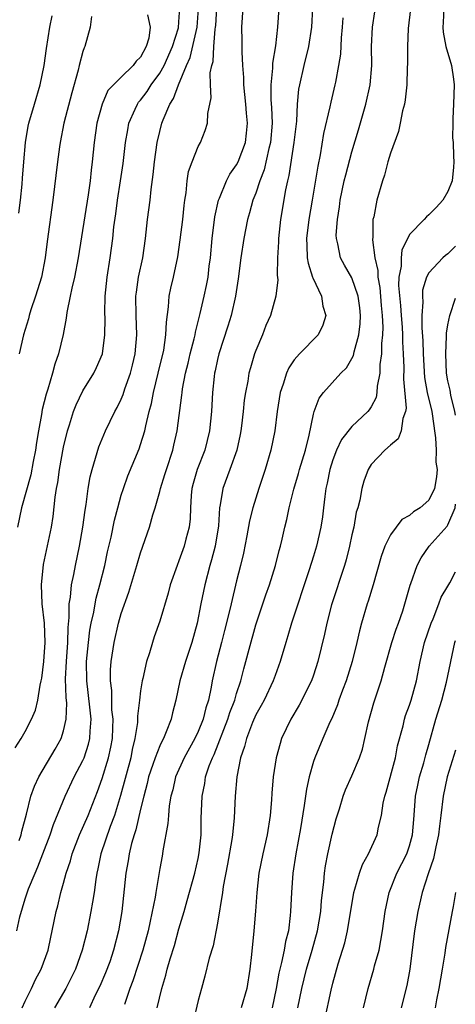
# Model space of a CAD drawing. Units: inches. Extents: x 2580000 to 2583000, y 1542000 to 1545000.
# Drawn here: x 2580160 to 2580206, y 1544171 to 1544274 of the extents above; entities that cross this region are included whole.
import ezdxf

# ---------------------------------------------------------------- set-up
doc = ezdxf.new("R2010")
doc.units = ezdxf.units.IN
doc.header["$MEASUREMENT"] = 0
doc.layers.add('LD25801542_2ft', color=43, linetype='Continuous')

msp = doc.modelspace()

# ---------------------------------------------------------------- linework, layer by layer
at = {"layer": 'LD25801542_2ft'}
for points, elevation in [([(2580159.96, 1544198.04), (2580160.58, 1544199), (2580161, 1544199.73), (2580161.67, 1544201), (2580162.06, 1544201.94), (2580162.32, 1544203), (2580162.56, 1544204.56), (2580162.67, 1544205), (2580162.72, 1544205.28), (2580162.95, 1544207), (2580163.09, 1544209), (2580163.01, 1544211.01), (2580162.76, 1544213), (2580162.69, 1544215), (2580162.91, 1544217.09), (2580163.72, 1544221), (2580163.91, 1544222.1), (2580164.11, 1544224.11), (2580164.25, 1544225), (2580164.38, 1544225.62), (2580164.57, 1544227), (2580165, 1544229.31), (2580165.41, 1544231), (2580165.62, 1544231.62), (2580166.04, 1544233), (2580166.3, 1544233.7), (2580167, 1544235.16), (2580168.14, 1544237), (2580168.42, 1544237.58), (2580169.04, 1544239), (2580169.3, 1544241), (2580169.31, 1544242.69), (2580169.29, 1544243.29), (2580169.33, 1544245), (2580169.54, 1544247), (2580169.85, 1544249), (2580170.12, 1544251), (2580170.24, 1544252.24), (2580170.43, 1544253.57), (2580170.62, 1544255), (2580170.93, 1544257), (2580171.18, 1544258.82), (2580171.44, 1544261), (2580171.67, 1544262.33), (2580171.8, 1544263), (2580172.45, 1544264.45), (2580172.67, 1544265), (2580172.8, 1544265.2), (2580173, 1544265.4), (2580173.69, 1544266.31), (2580174.11, 1544267), (2580175, 1544268.2), (2580175.45, 1544269), (2580176.34, 1544271), (2580176.94, 1544272.94), (2580177, 1544273.55), (2580177.09, 1544275)], 7292), ([(2580160.13, 1544179), (2580160.45, 1544180.45), (2580161, 1544182.33), (2580161.35, 1544183.35), (2580162.02, 1544185), (2580162.33, 1544185.67), (2580162.84, 1544187), (2580163.6, 1544189), (2580163.93, 1544190.07), (2580165.16, 1544193), (2580166.1, 1544195), (2580167, 1544196.7), (2580167.12, 1544197), (2580167.59, 1544198.41), (2580167.73, 1544199), (2580167.75, 1544199.75), (2580167.86, 1544201), (2580167.74, 1544202.26), (2580167.42, 1544205), (2580167.39, 1544207), (2580167.58, 1544209), (2580167.74, 1544210.26), (2580167.88, 1544211), (2580168.14, 1544212.14), (2580168.28, 1544213), (2580168.4, 1544213.6), (2580168.78, 1544215), (2580169.28, 1544217), (2580169.58, 1544218.42), (2580169.93, 1544219.93), (2580170.29, 1544221.71), (2580170.63, 1544223), (2580171, 1544224.3), (2580171.23, 1544225), (2580171.68, 1544226.32), (2580172.85, 1544229.15), (2580173, 1544229.57), (2580173.44, 1544231), (2580173.54, 1544231.54), (2580173.91, 1544233), (2580174.15, 1544233.85), (2580174.36, 1544235), (2580174.85, 1544237), (2580175.41, 1544239.41), (2580175.65, 1544241), (2580175.69, 1544242.31), (2580175.92, 1544243.92), (2580175.99, 1544245), (2580176.16, 1544245.84), (2580176.43, 1544247), (2580176.88, 1544249.12), (2580177.14, 1544250.86), (2580177.4, 1544253), (2580177.55, 1544254.45), (2580177.62, 1544255), (2580177.75, 1544255.75), (2580177.86, 1544257), (2580178.01, 1544257.99), (2580178.36, 1544259), (2580179, 1544260.58), (2580179.23, 1544261), (2580179.74, 1544262.26), (2580179.98, 1544263), (2580180, 1544264), (2580180.34, 1544265.66), (2580180.27, 1544267), (2580180.25, 1544268.25), (2580180.42, 1544269), (2580180.56, 1544269.44), (2580180.63, 1544271), (2580180.77, 1544272.77), (2580180.82, 1544273), (2580180.83, 1544273.17), (2580180.95, 1544275)], 7288), ([(2580160.38, 1544188.38), (2580160.59, 1544189), (2580160.65, 1544189.35), (2580161.15, 1544191.15), (2580161.59, 1544193), (2580161.96, 1544194.04), (2580162.42, 1544195), (2580164.12, 1544197.88), (2580164.75, 1544199), (2580165, 1544199.8), (2580165.27, 1544201), (2580165.33, 1544202.67), (2580165.26, 1544203.26), (2580165.21, 1544205.21), (2580165.28, 1544207), (2580165.42, 1544209), (2580165.46, 1544210.54), (2580165.59, 1544211.59), (2580165.59, 1544213), (2580165.72, 1544213.72), (2580165.83, 1544215), (2580166.07, 1544216.07), (2580166.24, 1544217), (2580166.66, 1544219), (2580167.01, 1544221), (2580167.24, 1544222.76), (2580167.36, 1544223.36), (2580167.56, 1544225), (2580167.77, 1544226.23), (2580167.96, 1544227), (2580168.66, 1544229.34), (2580169.36, 1544231), (2580170.32, 1544233), (2580170.57, 1544233.43), (2580171, 1544234.31), (2580171.2, 1544234.8), (2580171.38, 1544235.38), (2580171.97, 1544237), (2580172.18, 1544237.82), (2580172.45, 1544239), (2580172.61, 1544241), (2580172.54, 1544243), (2580172.53, 1544245), (2580172.57, 1544245.43), (2580172.8, 1544247), (2580173.23, 1544249), (2580173.52, 1544251), (2580173.73, 1544253), (2580173.99, 1544255), (2580174.11, 1544256.11), (2580174.33, 1544257.67), (2580174.46, 1544259), (2580174.74, 1544261), (2580175, 1544262.14), (2580175.23, 1544263), (2580175.35, 1544263.35), (2580176.05, 1544265), (2580176.44, 1544265.56), (2580176.94, 1544267), (2580177.78, 1544269), (2580178.17, 1544269.83), (2580178.88, 1544273), (2580179.05, 1544274.95)], 7290), ([(2580160.67, 1544171), (2580161, 1544171.69), (2580161.67, 1544173), (2580162.08, 1544173.92), (2580162.67, 1544175), (2580163.39, 1544177), (2580163.66, 1544178.34), (2580163.82, 1544179), (2580164.22, 1544181), (2580164.4, 1544181.6), (2580164.72, 1544183), (2580165, 1544183.96), (2580165.27, 1544185), (2580165.71, 1544186.29), (2580165.88, 1544187), (2580166.65, 1544189), (2580167.54, 1544191), (2580168.51, 1544193.49), (2580169, 1544194.85), (2580169.67, 1544197), (2580169.91, 1544198.09), (2580170.07, 1544199), (2580170.12, 1544200.12), (2580170.14, 1544201), (2580170.03, 1544201.97), (2580170, 1544203), (2580170, 1544204), (2580169.87, 1544205), (2580169.86, 1544206.14), (2580169.94, 1544207), (2580170.26, 1544209), (2580170.72, 1544211), (2580171, 1544212), (2580171.77, 1544214.23), (2580172.62, 1544217), (2580173, 1544218.33), (2580173.92, 1544221), (2580174.28, 1544222.28), (2580174.52, 1544223), (2580175, 1544224.68), (2580175.07, 1544225), (2580175.54, 1544226.46), (2580175.69, 1544227), (2580176.36, 1544229), (2580176.48, 1544229.52), (2580176.83, 1544231), (2580177.3, 1544234.7), (2580177.32, 1544235), (2580177.36, 1544235.36), (2580177.68, 1544237), (2580177.95, 1544238.05), (2580178.17, 1544239), (2580178.59, 1544240.59), (2580178.68, 1544241), (2580178.72, 1544241.28), (2580179.21, 1544243.21), (2580179.63, 1544245), (2580179.87, 1544246.13), (2580180.03, 1544247), (2580180.15, 1544248.15), (2580180.27, 1544249), (2580180.46, 1544251), (2580180.74, 1544253.26), (2580181.12, 1544255), (2580181.22, 1544255.22), (2580181.94, 1544257), (2580182.3, 1544257.7), (2580183, 1544258.67), (2580183.16, 1544259), (2580183.91, 1544261), (2580184.03, 1544261.97), (2580184.14, 1544263), (2580184.04, 1544264.04), (2580183.97, 1544265), (2580183.75, 1544267), (2580183.75, 1544267.75), (2580183.64, 1544269), (2580183.57, 1544270.43), (2580183.59, 1544271.59), (2580183.56, 1544273), (2580183.68, 1544275)], 7286), ([(2580187.39, 1544275), (2580187.25, 1544273), (2580187.04, 1544271.04), (2580186.74, 1544269.26), (2580186.74, 1544268.74), (2580186.55, 1544267), (2580186.57, 1544265.43), (2580186.64, 1544264.64), (2580186.7, 1544263), (2580186.53, 1544261), (2580186.36, 1544260.36), (2580185.86, 1544258.14), (2580185.42, 1544257), (2580185, 1544255.73), (2580184.7, 1544255), (2580184.33, 1544253.67), (2580184.13, 1544253), (2580183.75, 1544251), (2580183.45, 1544249), (2580183.18, 1544246.82), (2580182.9, 1544245), (2580182.43, 1544243), (2580182.09, 1544241.91), (2580181.14, 1544239), (2580181, 1544238.44), (2580180.76, 1544237.24), (2580180.69, 1544237), (2580180.65, 1544236.65), (2580180.49, 1544235), (2580180.39, 1544233), (2580180.19, 1544231), (2580179.68, 1544229), (2580178.9, 1544227), (2580178.48, 1544225.52), (2580178.35, 1544225), (2580178.28, 1544224.28), (2580178.2, 1544223), (2580178.16, 1544221.84), (2580178.07, 1544221), (2580177.73, 1544219.73), (2580177.55, 1544219), (2580177, 1544217.48), (2580176.8, 1544217), (2580176.09, 1544215), (2580175.87, 1544214.13), (2580175, 1544211.22), (2580174.42, 1544209.58), (2580174.24, 1544209), (2580173.93, 1544207.93), (2580173.61, 1544207), (2580173.23, 1544205.23), (2580173.16, 1544205), (2580173, 1544203.97), (2580172.88, 1544203), (2580172.68, 1544201.32), (2580172.68, 1544201), (2580172.67, 1544200.67), (2580172.42, 1544199), (2580172.14, 1544197.86), (2580171.98, 1544197), (2580170.91, 1544193.09), (2580170.29, 1544191), (2580169.85, 1544189.85), (2580168.87, 1544187), (2580168.56, 1544185.44), (2580168.45, 1544185), (2580168.34, 1544184.34), (2580168.17, 1544183), (2580168.02, 1544181.98), (2580167.84, 1544181), (2580167.44, 1544179), (2580166.94, 1544177), (2580166.24, 1544175), (2580165.22, 1544173), (2580164.04, 1544171)], 7284), ([(2580190.9, 1544275), (2580190.81, 1544273), (2580190.48, 1544271), (2580189.98, 1544269), (2580189.53, 1544267), (2580189.45, 1544266.55), (2580189.3, 1544265), (2580189.22, 1544263.22), (2580188.97, 1544261), (2580188.43, 1544257.57), (2580188.29, 1544257), (2580188.09, 1544256.09), (2580187.58, 1544253), (2580187.35, 1544251), (2580187.35, 1544250.65), (2580187.25, 1544249), (2580187.21, 1544247.21), (2580187.28, 1544246.72), (2580187.09, 1544245), (2580186.52, 1544243), (2580186.05, 1544241.95), (2580185.68, 1544241), (2580185, 1544239.36), (2580184.87, 1544239), (2580184.43, 1544237.57), (2580184.29, 1544237), (2580184.16, 1544236.16), (2580183.92, 1544235), (2580183.8, 1544234.2), (2580183.69, 1544233), (2580183.52, 1544231.52), (2580183.45, 1544231), (2580183.38, 1544230.62), (2580183.03, 1544229), (2580182.31, 1544227), (2580181.56, 1544225), (2580181.3, 1544223.3), (2580181.23, 1544223), (2580181.11, 1544221.11), (2580180.77, 1544219), (2580180.4, 1544217.6), (2580180.21, 1544217), (2580179.68, 1544215), (2580179.27, 1544213), (2580178.9, 1544211), (2580178.35, 1544209), (2580177.67, 1544207), (2580177.09, 1544205), (2580176.67, 1544203), (2580176.33, 1544201.67), (2580176.18, 1544201), (2580175.68, 1544199.68), (2580175.38, 1544199), (2580175.24, 1544198.76), (2580175, 1544198.23), (2580174.52, 1544197), (2580174.29, 1544196.29), (2580173.84, 1544195), (2580173.69, 1544194.31), (2580173.33, 1544193), (2580173, 1544191.64), (2580172.51, 1544189.49), (2580172.34, 1544189), (2580172.07, 1544188.07), (2580171.83, 1544187), (2580171.72, 1544186.28), (2580171.48, 1544185), (2580171.04, 1544181), (2580170.71, 1544179), (2580170.2, 1544177), (2580169.79, 1544175.79), (2580169.37, 1544174.63), (2580168.77, 1544173.23), (2580168.29, 1544172.29), (2580167.69, 1544171)], 7282), ([(2580174.74, 1544171), (2580175.21, 1544173), (2580175.63, 1544174.37), (2580175.78, 1544175), (2580176.08, 1544176.08), (2580176.52, 1544177.48), (2580177, 1544179.2), (2580177.54, 1544181), (2580177.86, 1544182.14), (2580178.64, 1544185), (2580179, 1544186.52), (2580179.11, 1544187.11), (2580179.3, 1544189), (2580179.31, 1544190.69), (2580179.4, 1544193), (2580179.68, 1544194.32), (2580179.78, 1544195), (2580180.16, 1544196.16), (2580180.49, 1544197), (2580180.67, 1544197.33), (2580182.09, 1544201), (2580182.3, 1544201.7), (2580182.8, 1544203), (2580183, 1544203.7), (2580183.43, 1544205), (2580183.74, 1544206.26), (2580183.96, 1544207), (2580184.3, 1544208.3), (2580185, 1544210.83), (2580186.04, 1544213.96), (2580186.42, 1544215), (2580187.05, 1544217), (2580187.43, 1544218.57), (2580187.56, 1544219), (2580187.74, 1544219.74), (2580188.03, 1544221), (2580188.23, 1544221.77), (2580188.48, 1544223), (2580188.95, 1544224.95), (2580189.44, 1544226.56), (2580189.54, 1544227), (2580190.16, 1544229), (2580190.56, 1544230.56), (2580191, 1544232.73), (2580191.07, 1544233), (2580191.6, 1544234.4), (2580192.05, 1544235), (2580193.85, 1544237), (2580194.43, 1544237.57), (2580195, 1544238.53), (2580195.16, 1544238.84), (2580195.22, 1544239.22), (2580195.73, 1544241), (2580195.85, 1544242.15), (2580195.89, 1544243), (2580195.81, 1544243.81), (2580195.65, 1544245), (2580195, 1544246.93), (2580194.24, 1544248.24), (2580193.82, 1544249), (2580193.54, 1544250.46), (2580193.39, 1544251), (2580193.37, 1544251.37), (2580193.49, 1544253), (2580193.7, 1544254.3), (2580193.77, 1544255), (2580194.21, 1544257), (2580194.37, 1544257.63), (2580195, 1544260.02), (2580195.69, 1544262.31), (2580196.46, 1544265), (2580196.9, 1544267), (2580197.06, 1544269), (2580197.05, 1544271), (2580197.16, 1544273), (2580197.4, 1544274.6)], 7278), ([(2580201.09, 1544274.91), (2580200.87, 1544272.87), (2580200.78, 1544271), (2580200.78, 1544269.22), (2580200.76, 1544268.76), (2580200.7, 1544267), (2580200.56, 1544265.44), (2580200.47, 1544265), (2580200.28, 1544264.28), (2580200.04, 1544263), (2580199.85, 1544262.15), (2580199, 1544259.89), (2580198.74, 1544259), (2580198.4, 1544257.6), (2580198.19, 1544257), (2580197.61, 1544255), (2580197.27, 1544253.27), (2580197.19, 1544253), (2580197.19, 1544251.19), (2580197.13, 1544250.87), (2580197.38, 1544249), (2580197.69, 1544247.69), (2580197.69, 1544247), (2580197.9, 1544245.9), (2580198.05, 1544244.05), (2580198.15, 1544243), (2580198.21, 1544241.79), (2580198.18, 1544241), (2580198.07, 1544240.08), (2580198.08, 1544239), (2580197.92, 1544237.92), (2580197.91, 1544237), (2580197.64, 1544235.64), (2580197.61, 1544235), (2580197.52, 1544234.48), (2580197, 1544233.49), (2580196.81, 1544233.19), (2580196.65, 1544233), (2580195, 1544231.45), (2580193.9, 1544230.1), (2580193.39, 1544229), (2580193, 1544227.99), (2580192.69, 1544227), (2580192.43, 1544225.57), (2580192.29, 1544225), (2580192.17, 1544224.17), (2580192.05, 1544223), (2580191.93, 1544222.07), (2580191.77, 1544221), (2580191.31, 1544219), (2580191, 1544217.96), (2580190.56, 1544216.56), (2580188.7, 1544211), (2580188.32, 1544209.68), (2580188.11, 1544209), (2580187.55, 1544207), (2580187, 1544205.54), (2580186.81, 1544205), (2580185.86, 1544203), (2580185.56, 1544202.44), (2580185, 1544201.45), (2580184.66, 1544200.66), (2580184.02, 1544199), (2580183.83, 1544198.17), (2580183.42, 1544197), (2580183.04, 1544195), (2580182.86, 1544193), (2580182.75, 1544190.75), (2580182.58, 1544189), (2580182.51, 1544188.51), (2580182.06, 1544185.94), (2580181.6, 1544183.6), (2580181.52, 1544183), (2580181, 1544179.81), (2580180.55, 1544177.45), (2580180.16, 1544176.16), (2580179.71, 1544174.29), (2580179.33, 1544173), (2580179, 1544171.74), (2580178.47, 1544169.53)], 7276), ([(2580204.57, 1544275), (2580204.51, 1544273.49), (2580204.47, 1544273), (2580204.49, 1544272.49), (2580204.76, 1544271), (2580205.37, 1544269), (2580205.59, 1544267.59), (2580205.64, 1544267), (2580205.59, 1544265), (2580205.5, 1544263.5), (2580205.51, 1544263), (2580205.48, 1544261.48), (2580205.53, 1544261), (2580205.57, 1544259.57), (2580205.62, 1544259), (2580205.58, 1544258.42), (2580205.44, 1544257), (2580205, 1544255.89), (2580204.48, 1544255), (2580203.78, 1544254.22), (2580203, 1544253.46), (2580202.75, 1544253.25), (2580202.53, 1544253), (2580201, 1544251.43), (2580200.2, 1544249.8), (2580200.11, 1544249), (2580200.12, 1544248.12), (2580199.9, 1544247), (2580199.86, 1544246.14), (2580200.05, 1544244.05), (2580200.11, 1544243), (2580200.22, 1544241.78), (2580200.26, 1544241), (2580200.26, 1544240.26), (2580200.34, 1544239), (2580200.4, 1544237.6), (2580200.37, 1544236.37), (2580200.65, 1544233.35), (2580200.59, 1544233), (2580200.29, 1544232.29), (2580200.13, 1544231), (2580199.83, 1544230.17), (2580199, 1544229.51), (2580198.43, 1544229), (2580197, 1544227.51), (2580196.68, 1544227), (2580196.23, 1544225.77), (2580196.02, 1544225), (2580195.81, 1544223.81), (2580195.6, 1544223), (2580195.46, 1544222.54), (2580195.19, 1544221), (2580195, 1544220.18), (2580194.76, 1544219), (2580194.4, 1544217.6), (2580194.23, 1544217), (2580192.89, 1544212.89), (2580192.39, 1544211), (2580192.16, 1544209.84), (2580191.47, 1544207), (2580191, 1544205.58), (2580190.79, 1544205), (2580189.52, 1544202.48), (2580188.65, 1544201), (2580187.69, 1544199), (2580187.52, 1544198.48), (2580187.11, 1544197), (2580186.82, 1544195), (2580186.68, 1544193.32), (2580186.64, 1544192.64), (2580186.51, 1544191), (2580186.19, 1544189), (2580185.72, 1544187), (2580185.32, 1544185), (2580185.1, 1544183), (2580184.97, 1544181.03), (2580184.81, 1544179), (2580184.55, 1544176.55), (2580184.36, 1544175), (2580184.07, 1544173), (2580183.49, 1544171)], 7274), ([(2580173.72, 1544274.28), (2580174, 1544273), (2580173.85, 1544271.85), (2580173.6, 1544271), (2580173, 1544269.88), (2580172.55, 1544269.45), (2580172.25, 1544269), (2580171, 1544267.81), (2580170.19, 1544267), (2580169.61, 1544266.39), (2580169, 1544265), (2580168.46, 1544263), (2580168.17, 1544261), (2580167.97, 1544259), (2580167.87, 1544258.13), (2580167.76, 1544257), (2580167.56, 1544255.56), (2580166.51, 1544249), (2580166.14, 1544247), (2580165.85, 1544245.85), (2580165.69, 1544245), (2580165.33, 1544243.33), (2580165.26, 1544242.74), (2580164.96, 1544241.04), (2580164.47, 1544239), (2580164.07, 1544237.93), (2580163.83, 1544237), (2580163.35, 1544235.35), (2580163.17, 1544234.83), (2580162.78, 1544233.22), (2580162.71, 1544232.71), (2580162.39, 1544231), (2580162.19, 1544229.81), (2580162.07, 1544229), (2580161.83, 1544227.83), (2580161.57, 1544226.43), (2580160.63, 1544223), (2580160.19, 1544221)], 7294), ([(2580160.35, 1544253.64), (2580160.52, 1544255), (2580160.67, 1544256.67), (2580160.71, 1544257.29), (2580160.85, 1544259), (2580161.03, 1544261), (2580161.31, 1544262.69), (2580161.38, 1544263), (2580161.95, 1544265), (2580162.57, 1544267), (2580162.98, 1544269), (2580163.21, 1544270.79), (2580163.58, 1544273), (2580163.82, 1544274.18)], 7298), ([(2580167.91, 1544274.09), (2580167.75, 1544273), (2580167.21, 1544271), (2580167.14, 1544270.86), (2580167, 1544270.47), (2580166.63, 1544269), (2580166.52, 1544268.52), (2580165.85, 1544266.15), (2580165.03, 1544263), (2580164.63, 1544261), (2580164.56, 1544260.56), (2580164.35, 1544259), (2580163.87, 1544255), (2580163.29, 1544250.71), (2580163.08, 1544249), (2580162.68, 1544247), (2580162.07, 1544245), (2580161.59, 1544243.59), (2580161.41, 1544243), (2580161.33, 1544242.67), (2580160.82, 1544241), (2580160.36, 1544239)], 7296), ([(2580194.04, 1544273.96), (2580194, 1544273), (2580193.89, 1544271.89), (2580193.82, 1544270.18), (2580193.62, 1544269), (2580193.28, 1544267.28), (2580193.24, 1544267), (2580192.79, 1544265.21), (2580192.7, 1544264.7), (2580192.06, 1544261.94), (2580191.7, 1544259.7), (2580191.46, 1544258.54), (2580190.86, 1544255), (2580190.53, 1544253), (2580190.29, 1544251), (2580190.3, 1544250.3), (2580190.36, 1544249), (2580190.44, 1544248.44), (2580190.91, 1544247), (2580190.92, 1544246.92), (2580191.84, 1544245), (2580191.96, 1544243.96), (2580192.28, 1544243), (2580191.99, 1544242.01), (2580191.48, 1544241), (2580189.53, 1544239), (2580189, 1544238.4), (2580188.44, 1544237.56), (2580188.2, 1544237), (2580187.85, 1544235.85), (2580187.55, 1544235), (2580187.23, 1544233), (2580186.98, 1544231), (2580186.58, 1544229), (2580185.98, 1544227), (2580185.3, 1544225), (2580184.68, 1544223), (2580184.35, 1544221.65), (2580184.07, 1544220.07), (2580183.71, 1544218.29), (2580183.41, 1544217), (2580183, 1544215.41), (2580182.42, 1544213), (2580182.27, 1544212.27), (2580181.75, 1544210.25), (2580181.44, 1544209), (2580180.92, 1544207), (2580180.47, 1544205), (2580180.36, 1544204.36), (2580180.06, 1544203), (2580179.79, 1544202.21), (2580179.51, 1544201), (2580179, 1544199.73), (2580178.65, 1544199), (2580177.54, 1544197), (2580176.64, 1544195), (2580176.35, 1544193.65), (2580176.17, 1544193), (2580175.99, 1544191.99), (2580175.9, 1544191), (2580175.85, 1544190.15), (2580175.33, 1544187.33), (2580175.29, 1544187), (2580175.24, 1544186.76), (2580175, 1544185.47), (2580174.58, 1544183), (2580174.51, 1544182.51), (2580174.02, 1544180.02), (2580173.78, 1544179), (2580173.24, 1544177), (2580172.2, 1544173.8), (2580171.88, 1544173), (2580171.35, 1544171.35)], 7280), ([(2580205.78, 1544250.21), (2580205, 1544249.43), (2580204.74, 1544249.26), (2580204.46, 1544249), (2580203, 1544247.43), (2580202.77, 1544247), (2580202.36, 1544245.64), (2580202.33, 1544245), (2580202.38, 1544244.38), (2580202.27, 1544243), (2580202.27, 1544241.73), (2580202.38, 1544240.38), (2580202.43, 1544239), (2580202.57, 1544236.57), (2580202.83, 1544235), (2580203.31, 1544233), (2580203.51, 1544231.51), (2580203.61, 1544231), (2580203.71, 1544230.29), (2580203.76, 1544229), (2580203.75, 1544227.75), (2580203.86, 1544227), (2580203.79, 1544226.21), (2580203.6, 1544225), (2580203, 1544223.8), (2580202.12, 1544223), (2580201.42, 1544222.58), (2580201, 1544222.21), (2580200.2, 1544221.8), (2580199.59, 1544221), (2580199, 1544220.2), (2580198.43, 1544219), (2580198.06, 1544217.94), (2580197.23, 1544215), (2580196.7, 1544213.3), (2580196.6, 1544213), (2580195.99, 1544211), (2580195.78, 1544210.22), (2580195.51, 1544209), (2580195.04, 1544207), (2580194.41, 1544205), (2580194.03, 1544204.03), (2580193.65, 1544203), (2580193.5, 1544202.5), (2580192.9, 1544201.1), (2580192.71, 1544200.71), (2580191.97, 1544199), (2580191.13, 1544197), (2580191, 1544196.61), (2580190.54, 1544195), (2580190.26, 1544193.74), (2580190.02, 1544192.02), (2580189.65, 1544189.65), (2580189.16, 1544187), (2580188.86, 1544185), (2580188.71, 1544183), (2580188.62, 1544181), (2580188.59, 1544180.59), (2580188.4, 1544179), (2580188.1, 1544177.9), (2580187.96, 1544177), (2580187.69, 1544175.69), (2580187.5, 1544175), (2580187.4, 1544174.6), (2580187.13, 1544173), (2580186.7, 1544171)], 7272), ([(2580205.78, 1544232.62), (2580205.71, 1544233), (2580205.29, 1544234.71), (2580205.23, 1544235.23), (2580205, 1544236.22), (2580204.86, 1544237), (2580204.77, 1544239), (2580204.86, 1544240.86), (2580204.85, 1544241.15), (2580205, 1544242.03), (2580205.18, 1544243), (2580205.78, 1544244.79)], 7270), ([(2580189.39, 1544171), (2580189.8, 1544173), (2580190.27, 1544175), (2580190.86, 1544177), (2580191.42, 1544179), (2580191.75, 1544181), (2580191.83, 1544182.17), (2580192.07, 1544184.07), (2580192.14, 1544185), (2580192.25, 1544185.75), (2580192.49, 1544187), (2580192.93, 1544189.06), (2580193.35, 1544190.65), (2580193.7, 1544191.7), (2580194.09, 1544193), (2580194.33, 1544193.67), (2580195, 1544195.11), (2580195.79, 1544197), (2580196.1, 1544197.9), (2580196.36, 1544199), (2580196.73, 1544200.73), (2580197.28, 1544202.72), (2580198.06, 1544205), (2580198.43, 1544206.43), (2580199.16, 1544209), (2580199.61, 1544210.39), (2580199.84, 1544211), (2580200.29, 1544212.29), (2580200.51, 1544213), (2580201.06, 1544214.94), (2580201.14, 1544215.13), (2580201.78, 1544217), (2580202.2, 1544217.8), (2580203.05, 1544219), (2580204.91, 1544221.09), (2580205, 1544221.22), (2580205.73, 1544223), (2580205.78, 1544223.37)], 7270), ([(2580192.2, 1544169.79), (2580192.83, 1544172.83), (2580193, 1544173.54), (2580193.57, 1544175.57), (2580194.26, 1544177.74), (2580194.54, 1544179), (2580195.21, 1544183), (2580195.32, 1544183.32), (2580195.79, 1544185), (2580196.1, 1544185.9), (2580196.74, 1544187), (2580197.64, 1544189), (2580197.78, 1544189.78), (2580198.09, 1544191), (2580198.26, 1544192.26), (2580198.44, 1544193), (2580198.58, 1544193.42), (2580199.53, 1544197), (2580199.76, 1544198.24), (2580200.32, 1544200.32), (2580200.47, 1544201), (2580200.59, 1544201.41), (2580201, 1544202.48), (2580201.18, 1544203), (2580201.73, 1544205), (2580202.09, 1544207), (2580202.57, 1544209), (2580203.26, 1544211), (2580203.46, 1544211.46), (2580204.05, 1544213), (2580204.3, 1544213.7), (2580205, 1544214.85), (2580205.18, 1544215.18), (2580205.78, 1544216.33)], 7268), ([(2580196.22, 1544171), (2580196.69, 1544173), (2580197.27, 1544175), (2580197.36, 1544175.36), (2580197.82, 1544177), (2580198.02, 1544177.98), (2580198.2, 1544179), (2580198.46, 1544181), (2580198.87, 1544183), (2580199.69, 1544185), (2580200.72, 1544187), (2580201, 1544187.83), (2580201.31, 1544189), (2580201.43, 1544190.57), (2580201.53, 1544191.53), (2580201.63, 1544193), (2580201.85, 1544194.15), (2580202.04, 1544195), (2580202.47, 1544196.47), (2580202.68, 1544197.32), (2580203, 1544198.37), (2580203.74, 1544201), (2580204.35, 1544203), (2580204.85, 1544204.85), (2580205.71, 1544209), (2580205.78, 1544209.21)], 7266), ([(2580205.78, 1544197.8), (2580204.93, 1544195), (2580204.51, 1544193), (2580204.27, 1544191), (2580204.11, 1544189.89), (2580204.02, 1544189), (2580203.74, 1544187.74), (2580203.48, 1544186.52), (2580202.93, 1544184.93), (2580202.31, 1544183), (2580201.86, 1544181), (2580201.53, 1544179), (2580201.03, 1544175), (2580200.7, 1544173.3), (2580200.11, 1544171)], 7264), ([(2580205.78, 1544182.97), (2580205.53, 1544181.53), (2580205.45, 1544181), (2580204.73, 1544177.27), (2580204.66, 1544176.66), (2580204.4, 1544175), (2580204.06, 1544173), (2580203.81, 1544171.81), (2580203.65, 1544171)], 7262)]:
    msp.add_lwpolyline(points, dxfattribs=dict(at, elevation=elevation))

doc.saveas('drawing.dxf')
